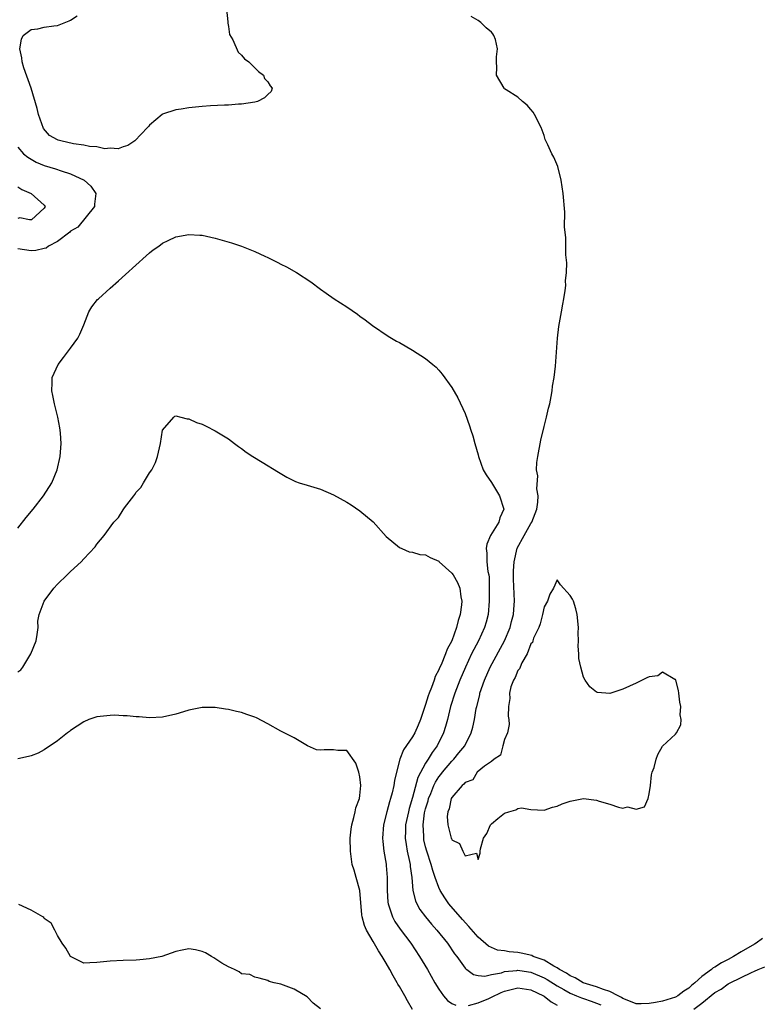
# Model space of a CAD drawing. Units: inches. Extents: x 2589000 to 2592000, y 1527000 to 1530000.
# Drawn here: x 2589313 to 2589426, y 1527168 to 1527317 of the extents above; entities that cross this region are included whole.
import ezdxf

# ---------------------------------------------------------------- set-up
doc = ezdxf.new("R2010")
doc.units = ezdxf.units.IN
doc.header["$MEASUREMENT"] = 0
doc.layers.add('LD25891527_2ft', color=73, linetype='Continuous')

msp = doc.modelspace()

# ---------------------------------------------------------------- linework, layer by layer
at = {"layer": 'LD25891527_2ft'}
for points, elevation in [([(2589344.7, 1527319), (2589344.92, 1527317.08), (2589344.9, 1527316.9), (2589345, 1527316.39), (2589345.17, 1527315.17), (2589345.67, 1527314.33), (2589346.47, 1527312.47), (2589347, 1527312.01), (2589347.46, 1527311.46), (2589348.1, 1527311), (2589349.56, 1527309.56), (2589350.34, 1527309), (2589350.49, 1527308.49), (2589351, 1527307.95), (2589351.36, 1527307.36), (2589351.67, 1527307), (2589351.51, 1527306.49), (2589351, 1527306.06), (2589350.48, 1527305.52), (2589349.42, 1527305), (2589349, 1527304.9), (2589347, 1527304.58), (2589346.56, 1527304.56), (2589345, 1527304.42), (2589344.4, 1527304.4), (2589342.3, 1527304.3), (2589341, 1527304.22), (2589339, 1527304.02), (2589337.81, 1527303.81), (2589337, 1527303.7), (2589335, 1527303.05), (2589334.91, 1527303), (2589333, 1527301.39), (2589332.83, 1527301.17), (2589332.72, 1527301), (2589330.75, 1527299), (2589329.72, 1527298.28), (2589329, 1527298.09), (2589328.23, 1527297.77), (2589327, 1527297.86), (2589326.22, 1527297.78), (2589325, 1527298.07), (2589323.88, 1527298.12), (2589323, 1527298.35), (2589321.46, 1527298.54), (2589319.52, 1527299), (2589319.11, 1527299.11), (2589319, 1527299.15), (2589317.81, 1527299.81), (2589316.89, 1527300.89), (2589316.11, 1527303), (2589315.91, 1527303.91), (2589315, 1527307), (2589313.91, 1527310.09), (2589313.63, 1527311), (2589313.59, 1527311.59), (2589313.28, 1527313), (2589313.53, 1527314.47), (2589313.81, 1527315), (2589315, 1527315.92), (2589316.01, 1527316.01), (2589317, 1527316.3), (2589318.46, 1527316.46), (2589319, 1527316.54), (2589320.78, 1527317.22), (2589321, 1527317.32), (2589322.02, 1527317.98)], 7682), ([(2589426.25, 1527177.75), (2589425.24, 1527177), (2589425, 1527176.84), (2589423, 1527175.7), (2589421.83, 1527175), (2589421, 1527174.55), (2589419.98, 1527174.02), (2589419, 1527173.36), (2589418.75, 1527173.25), (2589418.48, 1527173), (2589417, 1527171.95), (2589415.92, 1527171), (2589415.42, 1527170.58), (2589415, 1527170.19), (2589414.28, 1527169.72), (2589413.36, 1527169), (2589413, 1527168.8), (2589411, 1527168.2), (2589409.98, 1527167.98), (2589409, 1527167.82), (2589407.78, 1527167.78), (2589407, 1527167.8), (2589406.16, 1527168.16), (2589405, 1527168.58), (2589404.76, 1527168.76), (2589404.26, 1527169), (2589403, 1527169.68), (2589402.04, 1527169.96), (2589401, 1527170.39), (2589398.96, 1527171), (2589397.74, 1527171.74), (2589397, 1527172.03), (2589396.43, 1527172.43), (2589395.36, 1527173), (2589395, 1527173.25), (2589394.48, 1527173.52), (2589393, 1527174.42), (2589391.37, 1527175), (2589391.13, 1527175.13), (2589389.51, 1527175.51), (2589389, 1527175.6), (2589387.69, 1527175.69), (2589387, 1527175.83), (2589385.95, 1527175.95), (2589384.56, 1527176.56), (2589383, 1527177.91), (2589381.55, 1527179.55), (2589380.59, 1527180.59), (2589378.55, 1527183), (2589377.9, 1527183.9), (2589377.23, 1527185), (2589377, 1527185.48), (2589376.44, 1527187), (2589376.07, 1527188.07), (2589375.84, 1527189), (2589375.18, 1527191), (2589375, 1527191.66), (2589374.74, 1527192.74), (2589374.7, 1527193), (2589374.7, 1527193.3), (2589374.61, 1527195), (2589374.85, 1527196.85), (2589375, 1527197.46), (2589375.36, 1527198.64), (2589375.44, 1527199), (2589375.77, 1527199.77), (2589376.25, 1527201), (2589376.49, 1527201.51), (2589377, 1527202.29), (2589377.32, 1527202.68), (2589377.55, 1527203), (2589379, 1527204.7), (2589379.3, 1527205), (2589380.07, 1527205.93), (2589380.94, 1527207), (2589381.93, 1527209), (2589382.16, 1527209.84), (2589382.41, 1527211), (2589382.7, 1527212.7), (2589382.77, 1527213), (2589383.22, 1527214.78), (2589383.25, 1527215), (2589383.93, 1527217), (2589384.81, 1527219), (2589387.01, 1527222.99), (2589387.85, 1527225), (2589388.07, 1527225.93), (2589388.35, 1527227), (2589388.46, 1527228.46), (2589388.49, 1527229), (2589388.37, 1527232.37), (2589388.37, 1527233), (2589388.38, 1527233.62), (2589388.46, 1527235), (2589388.94, 1527237.06), (2589389.96, 1527239), (2589391, 1527240.81), (2589391.13, 1527241), (2589391.9, 1527243), (2589392.08, 1527244.08), (2589392.1, 1527245), (2589391.92, 1527246.08), (2589392.07, 1527248.07), (2589391.88, 1527249), (2589391.91, 1527250.09), (2589392.06, 1527251), (2589392.53, 1527253.47), (2589393, 1527255.58), (2589393.37, 1527257), (2589393.67, 1527258.33), (2589393.87, 1527259), (2589394.11, 1527260.11), (2589394.25, 1527261), (2589394.31, 1527261.69), (2589394.52, 1527263), (2589394.73, 1527264.73), (2589395.05, 1527269), (2589395.26, 1527270.75), (2589395.68, 1527273), (2589395.85, 1527274.15), (2589396.04, 1527275), (2589396.24, 1527276.24), (2589396.3, 1527277), (2589396.29, 1527277.71), (2589396.41, 1527279), (2589396.47, 1527280.47), (2589396.32, 1527281.68), (2589396.3, 1527284.3), (2589396.14, 1527285.86), (2589396.15, 1527288.15), (2589395.9, 1527291), (2589395.62, 1527293), (2589395.1, 1527295.1), (2589394.5, 1527296.5), (2589394.21, 1527297), (2589393.6, 1527298.4), (2589393.2, 1527299.2), (2589393, 1527299.82), (2589392.59, 1527301), (2589391.54, 1527303), (2589391.34, 1527303.34), (2589391, 1527303.78), (2589390.44, 1527304.44), (2589389.72, 1527305), (2589389, 1527305.62), (2589387.24, 1527306.76), (2589387, 1527306.92), (2589386.92, 1527307), (2589385.76, 1527309), (2589385.83, 1527310.17), (2589385.8, 1527311), (2589385.75, 1527311.75), (2589385.95, 1527313), (2589385.61, 1527314.39), (2589385.39, 1527315), (2589385.24, 1527315.24), (2589385, 1527315.5), (2589384.19, 1527316.19), (2589383.4, 1527317), (2589383, 1527317.27), (2589381.92, 1527317.92)], 7682), ([(2589313, 1527298.03), (2589313.84, 1527297), (2589314.5, 1527296.5), (2589315.76, 1527295.76), (2589317, 1527295.24), (2589318.73, 1527294.73), (2589319.56, 1527294.44), (2589321, 1527293.98), (2589323.06, 1527293), (2589324.08, 1527292.08), (2589324.84, 1527291), (2589324.64, 1527289.36), (2589324.63, 1527289), (2589322.11, 1527285.89), (2589321, 1527285.26), (2589320.87, 1527285.13), (2589319, 1527283.71), (2589317.64, 1527283), (2589317.3, 1527282.7), (2589317, 1527282.64), (2589315.7, 1527282.3), (2589315, 1527282.27), (2589313, 1527282.56)], 7684), ([(2589313, 1527292.02), (2589313.6, 1527291.6), (2589315.01, 1527291), (2589317, 1527289.2), (2589317.16, 1527289), (2589317, 1527288.74), (2589315.06, 1527287), (2589315, 1527286.98), (2589314.76, 1527287), (2589313.27, 1527287.27), (2589313, 1527287.21)], 7686), ([(2589313, 1527240.13), (2589314.26, 1527241.74), (2589315.3, 1527243), (2589316.86, 1527245), (2589318.13, 1527247), (2589318.98, 1527249), (2589319.44, 1527251), (2589319.57, 1527253), (2589319.45, 1527254.55), (2589319.43, 1527255), (2589319.37, 1527255.37), (2589319.05, 1527257), (2589318.55, 1527259), (2589318.3, 1527260.3), (2589318.14, 1527261), (2589318.22, 1527262.22), (2589318.21, 1527263), (2589319.1, 1527265), (2589319.92, 1527266.08), (2589321, 1527267.46), (2589322.1, 1527269), (2589322.41, 1527269.59), (2589323, 1527271), (2589323.8, 1527273), (2589324.23, 1527273.77), (2589325.12, 1527274.88), (2589325.23, 1527275), (2589327, 1527276.61), (2589328.29, 1527277.71), (2589329.35, 1527278.65), (2589332.49, 1527281.51), (2589333, 1527281.95), (2589333.58, 1527282.42), (2589334.4, 1527283), (2589335, 1527283.45), (2589335.82, 1527283.82), (2589337, 1527284.39), (2589339, 1527284.75), (2589340.64, 1527284.64), (2589341, 1527284.63), (2589342.33, 1527284.33), (2589343, 1527284.22), (2589345.49, 1527283.5), (2589347, 1527282.96), (2589349, 1527282.18), (2589350.56, 1527281.44), (2589351, 1527281.25), (2589352.52, 1527280.52), (2589353, 1527280.25), (2589353.86, 1527279.86), (2589355.36, 1527279), (2589357.56, 1527277.56), (2589359, 1527276.44), (2589359.85, 1527275.84), (2589361.07, 1527275), (2589363, 1527273.75), (2589364.64, 1527272.64), (2589365, 1527272.36), (2589365.8, 1527271.8), (2589366.94, 1527270.94), (2589369.31, 1527269.31), (2589370.56, 1527268.56), (2589371, 1527268.34), (2589373, 1527267.19), (2589375, 1527265.9), (2589376.1, 1527265), (2589376.58, 1527264.58), (2589377, 1527264.13), (2589377.53, 1527263.53), (2589379, 1527261.49), (2589379.91, 1527259.91), (2589381, 1527257.56), (2589381.68, 1527255.68), (2589381.88, 1527255), (2589382.16, 1527254.16), (2589382.48, 1527253), (2589383, 1527251.27), (2589383.06, 1527251), (2589383.77, 1527249), (2589384.2, 1527248.2), (2589385, 1527247.05), (2589386.24, 1527245), (2589386.87, 1527243), (2589386.3, 1527241.7), (2589386.11, 1527241), (2589384.86, 1527239), (2589384.3, 1527237.69), (2589384.19, 1527237), (2589384.32, 1527236.32), (2589384.32, 1527235), (2589384.46, 1527233.54), (2589384.59, 1527233), (2589384.64, 1527232.64), (2589384.68, 1527231), (2589384.67, 1527229), (2589384.5, 1527227), (2589384.19, 1527225.81), (2589383.95, 1527225), (2589383.02, 1527223), (2589381.99, 1527221), (2589381.04, 1527219), (2589380.18, 1527217), (2589379.42, 1527215), (2589378.8, 1527213), (2589378.3, 1527211), (2589378.02, 1527209.98), (2589377.7, 1527209), (2589376.73, 1527207), (2589375.99, 1527206.01), (2589375.4, 1527205), (2589375, 1527204.38), (2589373.82, 1527202.18), (2589373, 1527199.17), (2589372.49, 1527197.51), (2589372.37, 1527197), (2589371.96, 1527195), (2589371.95, 1527194.05), (2589371.9, 1527193), (2589372.02, 1527192.02), (2589372.21, 1527191), (2589372.56, 1527189.44), (2589372.63, 1527189), (2589372.65, 1527188.65), (2589372.88, 1527187), (2589373.06, 1527185), (2589373.44, 1527183.44), (2589373.64, 1527183), (2589374.14, 1527182.14), (2589374.97, 1527181), (2589375.9, 1527179.9), (2589376.69, 1527179), (2589378.31, 1527177), (2589379.41, 1527175.41), (2589379.73, 1527175), (2589381, 1527173.23), (2589381.11, 1527173.11), (2589381.27, 1527173), (2589382.26, 1527172.26), (2589383, 1527172.1), (2589384.02, 1527172.02), (2589385, 1527172.24), (2589386.53, 1527172.53), (2589387, 1527172.7), (2589388.88, 1527172.88), (2589389, 1527172.9), (2589390.64, 1527172.64), (2589391, 1527172.6), (2589393, 1527171.77), (2589393.5, 1527171.5), (2589395, 1527170.55), (2589396.02, 1527169.97), (2589397, 1527169.4), (2589397.96, 1527169), (2589398.68, 1527168.68), (2589399, 1527168.58), (2589400.18, 1527168.18), (2589401, 1527167.88), (2589401.63, 1527167.63)], 7684), ([(2589313, 1527218.25), (2589313.42, 1527218.58), (2589313.72, 1527219), (2589314.96, 1527221), (2589315.75, 1527223), (2589315.94, 1527223.94), (2589316.06, 1527225), (2589316.03, 1527225.97), (2589316.21, 1527227), (2589316.96, 1527229), (2589318.48, 1527231), (2589319, 1527231.6), (2589320.49, 1527233), (2589321, 1527233.54), (2589322.6, 1527235), (2589323, 1527235.46), (2589324.73, 1527237.27), (2589325, 1527237.69), (2589326.09, 1527239), (2589327.6, 1527241), (2589328.29, 1527241.71), (2589329, 1527242.92), (2589329.2, 1527243.2), (2589330.6, 1527245), (2589330.79, 1527245.21), (2589331, 1527245.56), (2589331.71, 1527246.29), (2589332.1, 1527247), (2589333, 1527248.52), (2589333.34, 1527249), (2589333.9, 1527250.1), (2589334.24, 1527251), (2589334.68, 1527253), (2589335, 1527255), (2589336.71, 1527257), (2589336.88, 1527257.12), (2589337, 1527257.17), (2589337.76, 1527257), (2589338.73, 1527256.73), (2589339, 1527256.72), (2589340.16, 1527256.16), (2589341, 1527255.9), (2589341.6, 1527255.6), (2589343, 1527254.93), (2589345, 1527253.69), (2589345.93, 1527253), (2589346.54, 1527252.54), (2589347, 1527252.21), (2589347.68, 1527251.68), (2589348.71, 1527251), (2589350.12, 1527250.12), (2589352.64, 1527248.64), (2589353.87, 1527247.87), (2589355.2, 1527247.2), (2589355.79, 1527247), (2589357, 1527246.63), (2589359, 1527246.04), (2589361, 1527245.18), (2589363, 1527244.08), (2589363.67, 1527243.67), (2589365, 1527242.76), (2589367, 1527241.07), (2589369, 1527238.85), (2589371, 1527237.18), (2589371.36, 1527237), (2589372.51, 1527236.51), (2589373, 1527236.47), (2589374.1, 1527236.1), (2589375, 1527236.07), (2589375.67, 1527235.67), (2589377, 1527235.07), (2589377.06, 1527235), (2589379, 1527233.27), (2589379.18, 1527233), (2589379.86, 1527231.86), (2589380.18, 1527231), (2589380.34, 1527229.66), (2589380.48, 1527229), (2589380.45, 1527228.45), (2589380.26, 1527227), (2589379.95, 1527226.05), (2589379.71, 1527225), (2589378.97, 1527223), (2589378.27, 1527221.73), (2589378.03, 1527221), (2589377.35, 1527219.35), (2589377.13, 1527218.87), (2589377, 1527218.55), (2589376.45, 1527217.55), (2589376.28, 1527217), (2589375.89, 1527215.89), (2589375.53, 1527215), (2589375.39, 1527214.61), (2589375, 1527213.3), (2589374.21, 1527211), (2589373.86, 1527210.14), (2589373.34, 1527209), (2589373, 1527208.41), (2589371.61, 1527206.39), (2589371.08, 1527205), (2589370.57, 1527203), (2589370.24, 1527201.76), (2589370.15, 1527201), (2589369.89, 1527199.89), (2589369.63, 1527199), (2589369.48, 1527198.52), (2589369.08, 1527197), (2589368.59, 1527195), (2589368.45, 1527193), (2589368.48, 1527192.48), (2589368.66, 1527191), (2589368.98, 1527189.02), (2589369, 1527188.84), (2589369.14, 1527187), (2589369.15, 1527185), (2589369.25, 1527183.25), (2589369.28, 1527183), (2589369.47, 1527182.53), (2589369.94, 1527181), (2589370.31, 1527180.31), (2589371.14, 1527179.14), (2589372.76, 1527177), (2589374.08, 1527175), (2589375.26, 1527173), (2589376.41, 1527171), (2589377, 1527170.01), (2589377.74, 1527169), (2589378.3, 1527168.31), (2589379, 1527167.86), (2589379.58, 1527167.58)], 7686), ([(2589373, 1527166.95), (2589372.23, 1527168.23), (2589371.82, 1527169), (2589371, 1527170.45), (2589370.79, 1527170.79), (2589370.68, 1527171), (2589370.05, 1527172.05), (2589369.55, 1527173), (2589369, 1527173.95), (2589368.38, 1527175), (2589367.84, 1527175.84), (2589367, 1527177.27), (2589366.02, 1527179), (2589365.7, 1527179.7), (2589365.37, 1527181), (2589365.32, 1527181.32), (2589364.98, 1527185), (2589364.45, 1527187), (2589364.13, 1527188.13), (2589363.85, 1527189), (2589363.55, 1527191), (2589363.53, 1527193), (2589363.66, 1527194.34), (2589363.76, 1527195), (2589364.1, 1527196.1), (2589364.3, 1527197), (2589364.39, 1527197.61), (2589364.95, 1527199), (2589365, 1527199.47), (2589365.12, 1527201), (2589365, 1527202.31), (2589364.85, 1527203), (2589364.39, 1527204.39), (2589363, 1527206.31), (2589361.67, 1527206.33), (2589361, 1527206.4), (2589359.57, 1527206.43), (2589359, 1527206.34), (2589358.42, 1527206.42), (2589357.03, 1527207.03), (2589355.78, 1527207.78), (2589355, 1527208.22), (2589353, 1527209.25), (2589351, 1527210.38), (2589349.28, 1527211.28), (2589349, 1527211.4), (2589347.79, 1527211.79), (2589347, 1527212.07), (2589346.23, 1527212.23), (2589345, 1527212.53), (2589344.57, 1527212.57), (2589343, 1527212.82), (2589341, 1527212.83), (2589340.77, 1527212.77), (2589339, 1527212.45), (2589338.17, 1527212.17), (2589337, 1527211.84), (2589335, 1527211.4), (2589333, 1527211.28), (2589331.45, 1527211.45), (2589331, 1527211.44), (2589329.59, 1527211.59), (2589329, 1527211.59), (2589327.66, 1527211.66), (2589327, 1527211.65), (2589325, 1527211.44), (2589323.77, 1527211), (2589323, 1527210.69), (2589322.01, 1527209.99), (2589321, 1527209.34), (2589320.82, 1527209.18), (2589320.55, 1527209), (2589319, 1527207.78), (2589317, 1527206.43), (2589316.08, 1527205.92), (2589315, 1527205.48), (2589314.59, 1527205.41), (2589313, 1527205.05)], 7688), ([(2589359, 1527167.03), (2589357.9, 1527167.9), (2589357, 1527168.88), (2589355, 1527170.03), (2589353, 1527170.76), (2589351.98, 1527171), (2589351.21, 1527171.21), (2589351, 1527171.34), (2589349.7, 1527171.7), (2589349, 1527171.83), (2589348.24, 1527172.24), (2589347, 1527172.36), (2589346.66, 1527172.66), (2589345.93, 1527173), (2589345, 1527173.4), (2589344.01, 1527173.99), (2589342.8, 1527174.8), (2589342.45, 1527175), (2589341.53, 1527175.53), (2589341, 1527175.76), (2589339.99, 1527175.99), (2589339, 1527176.17), (2589337.96, 1527175.96), (2589337, 1527175.74), (2589334.9, 1527175), (2589333, 1527174.62), (2589331.52, 1527174.48), (2589331, 1527174.45), (2589329, 1527174.39), (2589327, 1527174.29), (2589325, 1527174.06), (2589323.95, 1527174.05), (2589323, 1527173.98), (2589321, 1527174.97), (2589320.28, 1527176.28), (2589319.74, 1527177), (2589319, 1527178.2), (2589318.62, 1527179), (2589318.07, 1527180.07), (2589317, 1527180.77), (2589316.91, 1527180.91), (2589316.78, 1527181), (2589315, 1527182.04), (2589313.13, 1527182.87)], 7690), ([(2589415.76, 1527167), (2589417, 1527167.91), (2589419, 1527169.53), (2589419.96, 1527170.04), (2589421, 1527170.83), (2589421.12, 1527170.88), (2589421.31, 1527171), (2589424.56, 1527172.56), (2589425, 1527172.74), (2589425.55, 1527173), (2589426.58, 1527173.42)], 7684), ([(2589381.54, 1527167.54), (2589383, 1527167.95), (2589384.62, 1527168.62), (2589385, 1527168.79), (2589386.49, 1527169.51), (2589387, 1527169.71), (2589389, 1527170.2), (2589391, 1527169.91), (2589392.93, 1527169), (2589393, 1527168.96), (2589394.08, 1527168.08), (2589395, 1527167.61)], 7686)]:
    msp.add_lwpolyline(points, dxfattribs=dict(at, elevation=elevation))
at = {"layer": 'LD25891527_2ft', "elevation": 7680}
msp.add_lwpolyline([(2589409.73, 1527203.73), (2589410.06, 1527205), (2589410.3, 1527205.7), (2589411.01, 1527206.99), (2589413, 1527208.79), (2589413.13, 1527209), (2589413.79, 1527210.21), (2589413.84, 1527211), (2589413.73, 1527211.73), (2589413.82, 1527213), (2589413.68, 1527213.68), (2589413.51, 1527215), (2589413.43, 1527215.43), (2589413.04, 1527217), (2589413, 1527217.09), (2589412.9, 1527217.1), (2589411, 1527218.23), (2589410.32, 1527217.68), (2589409, 1527217.52), (2589408.66, 1527217.34), (2589407.91, 1527217), (2589407, 1527216.54), (2589405, 1527215.62), (2589403, 1527214.97), (2589401.11, 1527215.11), (2589401, 1527215.17), (2589399.97, 1527215.97), (2589399.27, 1527217), (2589399, 1527217.48), (2589398.6, 1527219), (2589398.31, 1527220.31), (2589398.32, 1527221), (2589398.19, 1527222.19), (2589398.26, 1527223), (2589398.19, 1527224.19), (2589398.24, 1527225), (2589398.05, 1527227), (2589397.85, 1527227.85), (2589397.46, 1527229), (2589397.33, 1527229.33), (2589397, 1527229.88), (2589395.51, 1527231.51), (2589395, 1527232.23), (2589394.43, 1527231), (2589393.9, 1527230.1), (2589393.53, 1527229), (2589393, 1527228.16), (2589392.77, 1527227), (2589392.43, 1527225.57), (2589392.19, 1527225), (2589391.41, 1527223.41), (2589391.29, 1527223), (2589391.26, 1527222.74), (2589391, 1527222.5), (2589390.46, 1527221), (2589389.63, 1527219.63), (2589389.36, 1527219), (2589389.29, 1527218.71), (2589389, 1527218.46), (2589388.59, 1527217.41), (2589388.34, 1527217), (2589387.98, 1527215.98), (2589387.75, 1527215), (2589387.78, 1527214.22), (2589387.59, 1527213), (2589387.55, 1527211.55), (2589387.65, 1527211), (2589387.72, 1527210.28), (2589387.44, 1527209), (2589387, 1527207.96), (2589386.74, 1527207), (2589386.38, 1527205.62), (2589385.42, 1527205), (2589385, 1527204.63), (2589383.95, 1527203.95), (2589382.81, 1527203), (2589382.16, 1527201.84), (2589381, 1527201.45), (2589380.82, 1527201.18), (2589380.57, 1527201), (2589379, 1527199.18), (2589378.9, 1527199), (2589378.57, 1527197.43), (2589378.35, 1527197), (2589378.27, 1527196.27), (2589378.35, 1527195), (2589378.9, 1527193), (2589378.94, 1527192.94), (2589379, 1527192.74), (2589380.17, 1527192.17), (2589380.66, 1527191), (2589381, 1527190.28), (2589382.72, 1527190.72), (2589383, 1527189.72), (2589383.3, 1527190.7), (2589383.28, 1527191), (2589383.34, 1527191.34), (2589383.82, 1527193), (2589384.3, 1527193.7), (2589384.88, 1527195), (2589385, 1527195.16), (2589385.98, 1527195.98), (2589387, 1527196.8), (2589387.65, 1527197), (2589388.72, 1527197.28), (2589389, 1527197.5), (2589389.58, 1527197.58), (2589391, 1527197.36), (2589393, 1527197.22), (2589394.31, 1527197.69), (2589395, 1527197.82), (2589395.78, 1527198.22), (2589397, 1527198.61), (2589399, 1527199.03), (2589401, 1527198.74), (2589401.41, 1527198.59), (2589403, 1527198.16), (2589404.32, 1527197.68), (2589405, 1527197.56), (2589405.72, 1527197.72), (2589407, 1527197.37), (2589408.28, 1527197.72), (2589408.84, 1527199), (2589409, 1527199.73), (2589409.21, 1527201), (2589409.37, 1527202.63), (2589409.47, 1527203)], close=True, dxfattribs=at)

doc.saveas('drawing.dxf')
